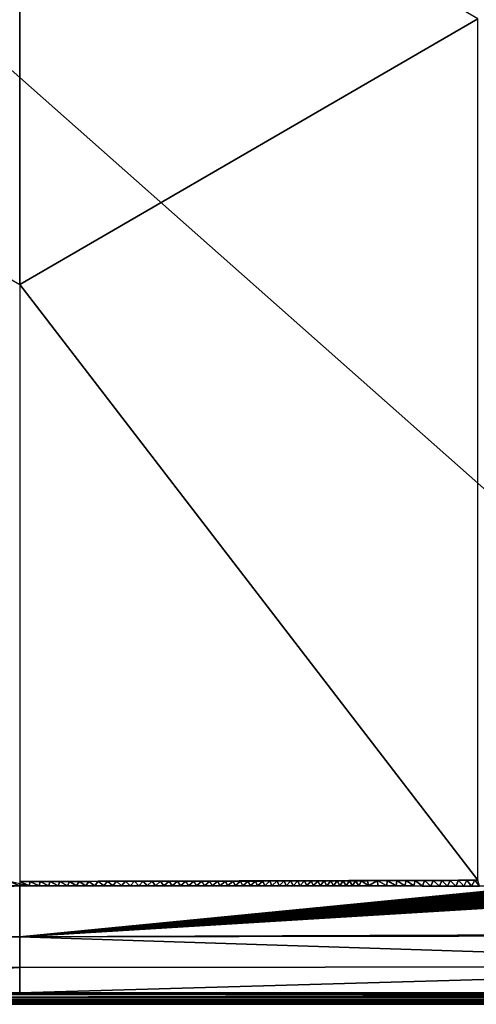
# Model space of a CAD drawing. Units: millimetres. Extents: x -450 to 450, y -1600 to 10.
# Drawn here: x 0 to 198, y -1600 to -1174 of the extents above; entities that cross this region are included whole.
import ezdxf

# ---------------------------------------------------------------- set-up
doc = ezdxf.new("R2010")
doc.units = ezdxf.units.MM
doc.header["$LTSCALE"] = 65.185185
for name, color, linetype in [('1', 7, 'CONTINUOUS'), ('15', 7, 'CONTINUOUS'), ('194', 7, 'CONTINUOUS'), ('207', 7, 'CONTINUOUS'), ('213', 7, 'CONTINUOUS'), ('22', 7, 'CONTINUOUS'), ('242', 7, 'CONTINUOUS'), ('29', 7, 'CONTINUOUS'), ('42', 7, 'CONTINUOUS'), ('59', 7, 'CONTINUOUS')]:
    doc.layers.add(name, color=color, linetype=linetype)

msp = doc.modelspace()

# ---------------------------------------------------------------- linework, layer by layer
at = {"layer": '1', "linetype": 'Continuous'}
for points in [[(-206.55, -1595, 30), (-445.82, -1595.82, 30), (0, -1595, 30), (-206.55, -1595, 30)], [(0, -1595, 30), (-445.82, -1595.82, 30), (206.55, -1595, 30), (0, -1595, 30)], [(-445.82, -1595.82, 30), (445.82, -1595.82, 30), (206.55, -1595, 30), (-445.82, -1595.82, 30)]]:
    msp.add_3dface(points, dxfattribs=at)
at = {"layer": '15', "linetype": 'Continuous'}
for points in [[(0, -1288.25, 26), (198.5, -1173.24, 25.51), (0, -1057.64, 22.55), (0, -1288.25, 26)], [(198.51, -1546.26, 28.49), (198.5, -1173.24, 25.51), (0, -1288.25, 26), (198.51, -1546.26, 28.49)], [(0, -1546.75, 28.49), (198.51, -1546.26, 28.49), (0, -1288.25, 26), (0, -1546.75, 28.49)], [(197.11, -1546.27, 28.49), (198.51, -1546.26, 28.49), (0, -1546.75, 28.49), (197.11, -1546.27, 28.49)], [(193.65, -1546.28, 28.49), (197.11, -1546.27, 28.49), (0, -1546.75, 28.49), (193.65, -1546.28, 28.49)], [(190.12, -1546.3, 28.49), (193.65, -1546.28, 28.49), (0, -1546.75, 28.49), (190.12, -1546.3, 28.49)], [(186.51, -1546.31, 28.49), (190.12, -1546.3, 28.49), (0, -1546.75, 28.49), (186.51, -1546.31, 28.49)], [(182.84, -1546.33, 28.49), (186.51, -1546.31, 28.49), (0, -1546.75, 28.49), (182.84, -1546.33, 28.49)], [(179.1, -1546.34, 28.49), (182.84, -1546.33, 28.49), (0, -1546.75, 28.49), (179.1, -1546.34, 28.49)], [(175.29, -1546.36, 28.49), (179.1, -1546.34, 28.49), (0, -1546.75, 28.49), (175.29, -1546.36, 28.49)], [(171.39, -1546.37, 28.49), (175.29, -1546.36, 28.49), (0, -1546.75, 28.49), (171.39, -1546.37, 28.49)], [(167.42, -1546.39, 28.49), (171.39, -1546.37, 28.49), (0, -1546.75, 28.49), (167.42, -1546.39, 28.49)], [(163.37, -1546.4, 28.49), (167.42, -1546.39, 28.49), (0, -1546.75, 28.49), (163.37, -1546.4, 28.49)], [(159.24, -1546.42, 28.49), (163.37, -1546.4, 28.49), (0, -1546.75, 28.49), (159.24, -1546.42, 28.49)], [(155.01, -1546.43, 28.49), (159.24, -1546.42, 28.49), (0, -1546.75, 28.49), (155.01, -1546.43, 28.49)], [(150.71, -1546.45, 28.49), (155.01, -1546.43, 28.49), (0, -1546.75, 28.49), (150.71, -1546.45, 28.49)], [(148.13, -1546.46, 28.49), (150.71, -1546.45, 28.49), (0, -1546.75, 28.49), (148.13, -1546.46, 28.49)], [(145.51, -1546.47, 28.49), (148.13, -1546.46, 28.49), (0, -1546.75, 28.49), (145.51, -1546.47, 28.49)], [(142.86, -1546.48, 28.49), (145.51, -1546.47, 28.49), (0, -1546.75, 28.49), (142.86, -1546.48, 28.49)], [(140.18, -1546.49, 28.49), (142.86, -1546.48, 28.49), (0, -1546.75, 28.49), (140.18, -1546.49, 28.49)], [(137.46, -1546.5, 28.49), (140.18, -1546.49, 28.49), (0, -1546.75, 28.49), (137.46, -1546.5, 28.49)], [(134.72, -1546.51, 28.49), (137.46, -1546.5, 28.49), (0, -1546.75, 28.49), (134.72, -1546.51, 28.49)], [(131.94, -1546.51, 28.49), (134.72, -1546.51, 28.49), (0, -1546.75, 28.49), (131.94, -1546.51, 28.49)], [(129.13, -1546.52, 28.49), (131.94, -1546.51, 28.49), (0, -1546.75, 28.49), (129.13, -1546.52, 28.49)], [(126.28, -1546.53, 28.49), (129.13, -1546.52, 28.49), (0, -1546.75, 28.49), (126.28, -1546.53, 28.49)], [(123.39, -1546.54, 28.49), (126.28, -1546.53, 28.49), (0, -1546.75, 28.49), (123.39, -1546.54, 28.49)], [(120.47, -1546.55, 28.49), (123.39, -1546.54, 28.49), (0, -1546.75, 28.49), (120.47, -1546.55, 28.49)], [(117.51, -1546.56, 28.49), (120.47, -1546.55, 28.49), (0, -1546.75, 28.49), (117.51, -1546.56, 28.49)], [(114.51, -1546.57, 28.49), (117.51, -1546.56, 28.49), (0, -1546.75, 28.49), (114.51, -1546.57, 28.49)], [(111.48, -1546.58, 28.49), (114.51, -1546.57, 28.49), (0, -1546.75, 28.49), (111.48, -1546.58, 28.49)], [(108.41, -1546.59, 28.49), (111.48, -1546.58, 28.49), (0, -1546.75, 28.49), (108.41, -1546.59, 28.49)], [(105.3, -1546.6, 28.49), (108.41, -1546.59, 28.49), (0, -1546.75, 28.49), (105.3, -1546.6, 28.49)], [(102.15, -1546.6, 28.49), (105.3, -1546.6, 28.49), (0, -1546.75, 28.49), (102.15, -1546.6, 28.49)], [(98.96, -1546.61, 28.49), (102.15, -1546.6, 28.49), (0, -1546.75, 28.49), (98.96, -1546.61, 28.49)], [(95.72, -1546.62, 28.49), (98.96, -1546.61, 28.49), (0, -1546.75, 28.49), (95.72, -1546.62, 28.49)], [(92.45, -1546.63, 28.49), (95.72, -1546.62, 28.49), (0, -1546.75, 28.49), (92.45, -1546.63, 28.49)], [(89.14, -1546.64, 28.49), (92.45, -1546.63, 28.49), (0, -1546.75, 28.49), (89.14, -1546.64, 28.49)], [(85.79, -1546.65, 28.49), (89.14, -1546.64, 28.49), (0, -1546.75, 28.49), (85.79, -1546.65, 28.49)], [(82.39, -1546.65, 28.49), (85.79, -1546.65, 28.49), (0, -1546.75, 28.49), (82.39, -1546.65, 28.49)], [(78.94, -1546.66, 28.49), (82.39, -1546.65, 28.49), (0, -1546.75, 28.49), (78.94, -1546.66, 28.49)], [(75.45, -1546.67, 28.49), (78.94, -1546.66, 28.49), (0, -1546.75, 28.49), (75.45, -1546.67, 28.49)], [(71.92, -1546.68, 28.49), (75.45, -1546.67, 28.49), (0, -1546.75, 28.49), (71.92, -1546.68, 28.49)], [(68.34, -1546.68, 28.49), (71.92, -1546.68, 28.49), (0, -1546.75, 28.49), (68.34, -1546.68, 28.49)], [(64.72, -1546.69, 28.49), (68.34, -1546.68, 28.49), (0, -1546.75, 28.49), (64.72, -1546.69, 28.49)], [(61.05, -1546.7, 28.49), (64.72, -1546.69, 28.49), (0, -1546.75, 28.49), (61.05, -1546.7, 28.49)], [(57.33, -1546.7, 28.49), (61.05, -1546.7, 28.49), (0, -1546.75, 28.49), (57.33, -1546.7, 28.49)], [(53.56, -1546.71, 28.49), (57.33, -1546.7, 28.49), (0, -1546.75, 28.49), (53.56, -1546.71, 28.49)], [(0, -1546.75, 28.49), (4.43, -1546.75, 28.49), (53.56, -1546.71, 28.49), (0, -1546.75, 28.49)], [(49.75, -1546.71, 28.49), (53.56, -1546.71, 28.49), (4.43, -1546.75, 28.49), (49.75, -1546.71, 28.49)], [(4.43, -1546.75, 28.49), (8.81, -1546.75, 28.49), (49.75, -1546.71, 28.49), (4.43, -1546.75, 28.49)], [(8.81, -1546.75, 28.49), (13.14, -1546.75, 28.49), (49.75, -1546.71, 28.49), (8.81, -1546.75, 28.49)], [(45.88, -1546.72, 28.49), (49.75, -1546.71, 28.49), (13.14, -1546.75, 28.49), (45.88, -1546.72, 28.49)], [(13.14, -1546.75, 28.49), (17.42, -1546.75, 28.49), (45.88, -1546.72, 28.49), (13.14, -1546.75, 28.49)], [(17.42, -1546.75, 28.49), (21.64, -1546.74, 28.49), (45.88, -1546.72, 28.49), (17.42, -1546.75, 28.49)], [(41.97, -1546.72, 28.49), (45.88, -1546.72, 28.49), (21.64, -1546.74, 28.49), (41.97, -1546.72, 28.49)], [(21.64, -1546.74, 28.49), (25.81, -1546.74, 28.49), (41.97, -1546.72, 28.49), (21.64, -1546.74, 28.49)], [(38.01, -1546.73, 28.49), (41.97, -1546.72, 28.49), (25.81, -1546.74, 28.49), (38.01, -1546.73, 28.49)], [(29.93, -1546.74, 28.49), (34, -1546.73, 28.49), (25.81, -1546.74, 28.49), (29.93, -1546.74, 28.49)], [(34, -1546.73, 28.49), (38.01, -1546.73, 28.49), (25.81, -1546.74, 28.49), (34, -1546.73, 28.49)]]:
    msp.add_3dface(points, dxfattribs=at)
at = {"layer": '194', "linetype": 'Continuous'}
for points in [[(-450, -1597), (-450, -800), (450, -1597), (-450, -1597)], [(450, -1597), (-450, -800), (450, -800), (450, -1597)], [(-449.12, -1599.12), (-450, -1597), (449.12, -1599.12), (-449.12, -1599.12)], [(449.12, -1599.12), (-450, -1597), (450, -1597), (449.12, -1599.12)], [(-447, -1600), (-449.12, -1599.12), (447, -1600), (-447, -1600)], [(447, -1600), (-449.12, -1599.12), (449.12, -1599.12), (447, -1600)]]:
    msp.add_3dface(points, dxfattribs=at)
at = {"layer": '207', "linetype": 'Continuous'}
msp.add_3dface([(0, -1288.25, 26), (0, -1057.64, 22.55), (-198.5, -1173.24, 25.51), (0, -1288.25, 26)], dxfattribs=at)
at = {"layer": '213', "linetype": 'Continuous'}
for points in [[(0, -1570.71, 29.31), (0, -1548.75, 28.52), (-380.4, -1570.25, 29.32), (0, -1570.71, 29.31)], [(0, -1548.75, 28.52), (-379.31, -1569.37, 29.29), (-380.4, -1570.25, 29.32), (0, -1548.75, 28.52)], [(0, -1548.75, 28.52), (-351.37, -1549.24, 28.55), (-379.31, -1569.37, 29.29), (0, -1548.75, 28.52)], [(-351.37, -1549.24, 28.55), (0, -1548.75, 28.52), (-348.57, -1549.22, 28.55), (-351.37, -1549.24, 28.55)], [(-348.57, -1549.22, 28.55), (0, -1548.75, 28.52), (-345.7, -1549.21, 28.55), (-348.57, -1549.22, 28.55)], [(-345.7, -1549.21, 28.55), (0, -1548.75, 28.52), (-342.73, -1549.2, 28.55), (-345.7, -1549.21, 28.55)], [(-342.73, -1549.2, 28.55), (0, -1548.75, 28.52), (-339.69, -1549.19, 28.55), (-342.73, -1549.2, 28.55)], [(-339.69, -1549.19, 28.55), (0, -1548.75, 28.52), (-336.55, -1549.18, 28.55), (-339.69, -1549.19, 28.55)], [(-336.55, -1549.18, 28.55), (0, -1548.75, 28.52), (-333.32, -1549.16, 28.54), (-336.55, -1549.18, 28.55)], [(-333.32, -1549.16, 28.54), (0, -1548.75, 28.52), (-329.99, -1549.15, 28.54), (-333.32, -1549.16, 28.54)], [(-329.99, -1549.15, 28.54), (0, -1548.75, 28.52), (-326.54, -1549.14, 28.54), (-329.99, -1549.15, 28.54)], [(-326.54, -1549.14, 28.54), (0, -1548.75, 28.52), (-322.99, -1549.13, 28.54), (-326.54, -1549.14, 28.54)], [(-322.99, -1549.13, 28.54), (0, -1548.75, 28.52), (-319.32, -1549.11, 28.54), (-322.99, -1549.13, 28.54)], [(-319.32, -1549.11, 28.54), (0, -1548.75, 28.52), (-315.52, -1549.1, 28.54), (-319.32, -1549.11, 28.54)], [(-315.52, -1549.1, 28.54), (0, -1548.75, 28.52), (-311.6, -1549.09, 28.54), (-315.52, -1549.1, 28.54)], [(-311.6, -1549.09, 28.54), (0, -1548.75, 28.52), (-307.55, -1549.07, 28.54), (-311.6, -1549.09, 28.54)], [(-307.55, -1549.07, 28.54), (0, -1548.75, 28.52), (-304.7, -1549.06, 28.54), (-307.55, -1549.07, 28.54)], [(-304.7, -1549.06, 28.54), (0, -1548.75, 28.52), (-301.79, -1549.05, 28.54), (-304.7, -1549.06, 28.54)], [(-301.79, -1549.05, 28.54), (0, -1548.75, 28.52), (-298.8, -1549.04, 28.54), (-301.79, -1549.05, 28.54)], [(-298.8, -1549.04, 28.54), (0, -1548.75, 28.52), (-295.75, -1549.03, 28.54), (-298.8, -1549.04, 28.54)], [(-295.75, -1549.03, 28.54), (0, -1548.75, 28.52), (-292.63, -1549.02, 28.54), (-295.75, -1549.03, 28.54)], [(-292.63, -1549.02, 28.54), (0, -1548.75, 28.52), (-289.45, -1549.01, 28.54), (-292.63, -1549.02, 28.54)], [(-289.45, -1549.01, 28.54), (0, -1548.75, 28.52), (-286.19, -1549, 28.54), (-289.45, -1549.01, 28.54)], [(-286.19, -1549, 28.54), (0, -1548.75, 28.52), (-282.87, -1548.99, 28.54), (-286.19, -1549, 28.54)], [(-282.87, -1548.99, 28.54), (0, -1548.75, 28.52), (-279.47, -1548.98, 28.54), (-282.87, -1548.99, 28.54)], [(-279.47, -1548.98, 28.54), (0, -1548.75, 28.52), (-276.01, -1548.97, 28.54), (-279.47, -1548.98, 28.54)], [(-276.01, -1548.97, 28.54), (0, -1548.75, 28.52), (-272.48, -1548.96, 28.53), (-276.01, -1548.97, 28.54)], [(-272.48, -1548.96, 28.53), (0, -1548.75, 28.52), (-268.88, -1548.95, 28.53), (-272.48, -1548.96, 28.53)], [(-268.88, -1548.95, 28.53), (0, -1548.75, 28.52), (-265.21, -1548.94, 28.53), (-268.88, -1548.95, 28.53)], [(-265.21, -1548.94, 28.53), (0, -1548.75, 28.52), (-261.48, -1548.93, 28.53), (-265.21, -1548.94, 28.53)], [(-261.48, -1548.93, 28.53), (0, -1548.75, 28.52), (-257.67, -1548.92, 28.53), (-261.48, -1548.93, 28.53)], [(-257.67, -1548.92, 28.53), (0, -1548.75, 28.52), (-253.81, -1548.91, 28.53), (-257.67, -1548.92, 28.53)], [(-253.81, -1548.91, 28.53), (0, -1548.75, 28.52), (-249.88, -1548.9, 28.53), (-253.81, -1548.91, 28.53)], [(-249.88, -1548.9, 28.53), (0, -1548.75, 28.52), (-245.87, -1548.89, 28.53), (-249.88, -1548.9, 28.53)], [(-245.87, -1548.89, 28.53), (0, -1548.75, 28.52), (-241.8, -1548.88, 28.53), (-245.87, -1548.89, 28.53)], [(-241.8, -1548.88, 28.53), (0, -1548.75, 28.52), (-239, -1548.88, 28.53), (-241.8, -1548.88, 28.53)], [(0, -1548.75, 28.52), (-4.21, -1548.75, 28.52), (-239, -1548.88, 28.53), (0, -1548.75, 28.52)], [(0, -1570.71, 29.31), (-380.4, -1570.25, 29.32), (-396.98, -1583.64, 29.79), (0, -1570.71, 29.31)], [(0, -1584.11, 29.78), (0, -1570.71, 29.31), (-396.98, -1583.64, 29.79), (0, -1584.11, 29.78)], [(-413.1, -1595, 30), (0, -1584.11, 29.78), (-396.98, -1583.64, 29.79), (-413.1, -1595, 30)], [(-413.1, -1595, 30), (-206.55, -1595, 30), (0, -1584.11, 29.78), (-413.1, -1595, 30)], [(-206.55, -1595, 30), (0, -1595, 30), (0, -1584.11, 29.78), (-206.55, -1595, 30)]]:
    msp.add_3dface(points, dxfattribs=at)
at = {"layer": '22', "linetype": 'Continuous'}
for points in [[(4.21, -1548.74, 28.52), (0, -1548.75, 28.52), (221.46, -1548.84, 28.53), (4.21, -1548.74, 28.52)], [(221.46, -1548.84, 28.53), (0, -1548.75, 28.52), (224.47, -1548.84, 28.53), (221.46, -1548.84, 28.53)], [(224.47, -1548.84, 28.53), (0, -1548.75, 28.52), (0, -1570.71, 29.31), (224.47, -1548.84, 28.53)], [(227.45, -1548.85, 28.53), (224.47, -1548.84, 28.53), (0, -1570.71, 29.31), (227.45, -1548.85, 28.53)], [(230.38, -1548.86, 28.53), (227.45, -1548.85, 28.53), (0, -1570.71, 29.31), (230.38, -1548.86, 28.53)], [(233.29, -1548.86, 28.53), (230.38, -1548.86, 28.53), (0, -1570.71, 29.31), (233.29, -1548.86, 28.53)], [(236.17, -1548.87, 28.53), (233.29, -1548.86, 28.53), (0, -1570.71, 29.31), (236.17, -1548.87, 28.53)], [(239, -1548.88, 28.53), (236.17, -1548.87, 28.53), (0, -1570.71, 29.31), (239, -1548.88, 28.53)], [(241.8, -1548.88, 28.53), (239, -1548.88, 28.53), (0, -1570.71, 29.31), (241.8, -1548.88, 28.53)], [(245.87, -1548.89, 28.53), (241.8, -1548.88, 28.53), (0, -1570.71, 29.31), (245.87, -1548.89, 28.53)], [(249.87, -1548.9, 28.53), (245.87, -1548.89, 28.53), (0, -1570.71, 29.31), (249.87, -1548.9, 28.53)], [(253.81, -1548.91, 28.53), (249.87, -1548.9, 28.53), (0, -1570.71, 29.31), (253.81, -1548.91, 28.53)], [(257.67, -1548.92, 28.53), (253.81, -1548.91, 28.53), (0, -1570.71, 29.31), (257.67, -1548.92, 28.53)], [(261.47, -1548.93, 28.53), (257.67, -1548.92, 28.53), (0, -1570.71, 29.31), (261.47, -1548.93, 28.53)], [(265.21, -1548.94, 28.53), (261.47, -1548.93, 28.53), (0, -1570.71, 29.31), (265.21, -1548.94, 28.53)], [(268.88, -1548.95, 28.53), (265.21, -1548.94, 28.53), (0, -1570.71, 29.31), (268.88, -1548.95, 28.53)], [(272.48, -1548.96, 28.53), (268.88, -1548.95, 28.53), (0, -1570.71, 29.31), (272.48, -1548.96, 28.53)], [(276.01, -1548.97, 28.54), (272.48, -1548.96, 28.53), (0, -1570.71, 29.31), (276.01, -1548.97, 28.54)], [(279.47, -1548.98, 28.54), (276.01, -1548.97, 28.54), (0, -1570.71, 29.31), (279.47, -1548.98, 28.54)], [(282.87, -1548.99, 28.54), (279.47, -1548.98, 28.54), (0, -1570.71, 29.31), (282.87, -1548.99, 28.54)], [(286.19, -1549, 28.54), (282.87, -1548.99, 28.54), (0, -1570.71, 29.31), (286.19, -1549, 28.54)], [(289.45, -1549.01, 28.54), (286.19, -1549, 28.54), (0, -1570.71, 29.31), (289.45, -1549.01, 28.54)], [(292.64, -1549.02, 28.54), (289.45, -1549.01, 28.54), (0, -1570.71, 29.31), (292.64, -1549.02, 28.54)], [(295.76, -1549.03, 28.54), (292.64, -1549.02, 28.54), (0, -1570.71, 29.31), (295.76, -1549.03, 28.54)], [(298.8, -1549.04, 28.54), (295.76, -1549.03, 28.54), (0, -1570.71, 29.31), (298.8, -1549.04, 28.54)], [(301.78, -1549.05, 28.54), (298.8, -1549.04, 28.54), (0, -1570.71, 29.31), (301.78, -1549.05, 28.54)], [(304.7, -1549.06, 28.54), (301.78, -1549.05, 28.54), (0, -1570.71, 29.31), (304.7, -1549.06, 28.54)], [(307.55, -1549.07, 28.54), (304.7, -1549.06, 28.54), (0, -1570.71, 29.31), (307.55, -1549.07, 28.54)], [(311.6, -1549.09, 28.54), (307.55, -1549.07, 28.54), (0, -1570.71, 29.31), (311.6, -1549.09, 28.54)], [(315.52, -1549.1, 28.54), (311.6, -1549.09, 28.54), (0, -1570.71, 29.31), (315.52, -1549.1, 28.54)], [(319.31, -1549.11, 28.54), (315.52, -1549.1, 28.54), (0, -1570.71, 29.31), (319.31, -1549.11, 28.54)], [(322.98, -1549.13, 28.54), (319.31, -1549.11, 28.54), (0, -1570.71, 29.31), (322.98, -1549.13, 28.54)], [(326.54, -1549.14, 28.54), (322.98, -1549.13, 28.54), (0, -1570.71, 29.31), (326.54, -1549.14, 28.54)], [(329.98, -1549.15, 28.54), (326.54, -1549.14, 28.54), (0, -1570.71, 29.31), (329.98, -1549.15, 28.54)], [(333.32, -1549.16, 28.54), (329.98, -1549.15, 28.54), (0, -1570.71, 29.31), (333.32, -1549.16, 28.54)], [(336.55, -1549.18, 28.55), (333.32, -1549.16, 28.54), (0, -1570.71, 29.31), (336.55, -1549.18, 28.55)], [(339.69, -1549.19, 28.55), (336.55, -1549.18, 28.55), (0, -1570.71, 29.31), (339.69, -1549.19, 28.55)], [(342.73, -1549.2, 28.55), (339.69, -1549.19, 28.55), (0, -1570.71, 29.31), (342.73, -1549.2, 28.55)], [(345.7, -1549.21, 28.55), (342.73, -1549.2, 28.55), (0, -1570.71, 29.31), (345.7, -1549.21, 28.55)], [(348.57, -1549.22, 28.55), (345.7, -1549.21, 28.55), (0, -1570.71, 29.31), (348.57, -1549.22, 28.55)], [(351.37, -1549.24, 28.55), (348.57, -1549.22, 28.55), (0, -1570.71, 29.31), (351.37, -1549.24, 28.55)], [(379.31, -1569.37, 29.29), (351.37, -1549.24, 28.55), (0, -1570.71, 29.31), (379.31, -1569.37, 29.29)], [(8.38, -1548.74, 28.52), (4.21, -1548.74, 28.52), (218.4, -1548.83, 28.53), (8.38, -1548.74, 28.52)], [(218.4, -1548.83, 28.53), (4.21, -1548.74, 28.52), (221.46, -1548.84, 28.53), (218.4, -1548.83, 28.53)], [(12.51, -1548.74, 28.52), (8.38, -1548.74, 28.52), (215.3, -1548.83, 28.53), (12.51, -1548.74, 28.52)], [(215.3, -1548.83, 28.53), (8.38, -1548.74, 28.52), (218.4, -1548.83, 28.53), (215.3, -1548.83, 28.53)], [(16.6, -1548.73, 28.52), (12.51, -1548.74, 28.52), (208.97, -1548.81, 28.53), (16.6, -1548.73, 28.52)], [(208.97, -1548.81, 28.53), (12.51, -1548.74, 28.52), (212.16, -1548.82, 28.53), (208.97, -1548.81, 28.53)], [(212.16, -1548.82, 28.53), (12.51, -1548.74, 28.52), (215.3, -1548.83, 28.53), (212.16, -1548.82, 28.53)], [(16.6, -1548.73, 28.52), (208.97, -1548.81, 28.53), (20.65, -1548.73, 28.52), (16.6, -1548.73, 28.52)], [(20.65, -1548.73, 28.52), (208.97, -1548.81, 28.53), (24.66, -1548.72, 28.52), (20.65, -1548.73, 28.52)], [(24.66, -1548.72, 28.52), (208.97, -1548.81, 28.53), (28.62, -1548.72, 28.52), (24.66, -1548.72, 28.52)], [(28.62, -1548.72, 28.52), (208.97, -1548.81, 28.53), (32.55, -1548.72, 28.52), (28.62, -1548.72, 28.52)], [(32.55, -1548.72, 28.52), (208.97, -1548.81, 28.53), (36.43, -1548.72, 28.52), (32.55, -1548.72, 28.52)], [(36.43, -1548.72, 28.52), (208.97, -1548.81, 28.53), (40.28, -1548.71, 28.52), (36.43, -1548.72, 28.52)], [(40.28, -1548.71, 28.52), (208.97, -1548.81, 28.53), (44.08, -1548.71, 28.52), (40.28, -1548.71, 28.52)], [(205.75, -1548.81, 28.53), (44.08, -1548.71, 28.52), (208.97, -1548.81, 28.53), (205.75, -1548.81, 28.53)], [(202.48, -1548.8, 28.53), (44.08, -1548.71, 28.52), (205.75, -1548.81, 28.53), (202.48, -1548.8, 28.53)], [(199.16, -1548.8, 28.53), (44.08, -1548.71, 28.52), (202.48, -1548.8, 28.53), (199.16, -1548.8, 28.53)], [(195.78, -1548.79, 28.53), (44.08, -1548.71, 28.52), (199.16, -1548.8, 28.53), (195.78, -1548.79, 28.53)], [(44.08, -1548.71, 28.52), (195.78, -1548.79, 28.53), (47.84, -1548.71, 28.52), (44.08, -1548.71, 28.52)], [(47.84, -1548.71, 28.52), (195.78, -1548.79, 28.53), (51.56, -1548.71, 28.52), (47.84, -1548.71, 28.52)], [(55.24, -1548.7, 28.52), (51.56, -1548.71, 28.52), (174.45, -1548.76, 28.52), (55.24, -1548.7, 28.52)], [(192.36, -1548.78, 28.53), (51.56, -1548.71, 28.52), (195.78, -1548.79, 28.53), (192.36, -1548.78, 28.53)], [(188.89, -1548.78, 28.53), (51.56, -1548.71, 28.52), (192.36, -1548.78, 28.53), (188.89, -1548.78, 28.53)], [(185.36, -1548.77, 28.52), (51.56, -1548.71, 28.52), (188.89, -1548.78, 28.53), (185.36, -1548.77, 28.52)], [(181.79, -1548.77, 28.52), (51.56, -1548.71, 28.52), (185.36, -1548.77, 28.52), (181.79, -1548.77, 28.52)], [(178.15, -1548.76, 28.52), (51.56, -1548.71, 28.52), (181.79, -1548.77, 28.52), (178.15, -1548.76, 28.52)], [(174.45, -1548.76, 28.52), (51.56, -1548.71, 28.52), (178.15, -1548.76, 28.52), (174.45, -1548.76, 28.52)], [(58.89, -1548.7, 28.52), (55.24, -1548.7, 28.52), (170.7, -1548.75, 28.52), (58.89, -1548.7, 28.52)], [(170.7, -1548.75, 28.52), (55.24, -1548.7, 28.52), (174.45, -1548.76, 28.52), (170.7, -1548.75, 28.52)], [(58.89, -1548.7, 28.52), (170.7, -1548.75, 28.52), (62.5, -1548.7, 28.52), (58.89, -1548.7, 28.52)], [(166.9, -1548.75, 28.52), (62.5, -1548.7, 28.52), (170.7, -1548.75, 28.52), (166.9, -1548.75, 28.52)], [(62.5, -1548.7, 28.52), (166.9, -1548.75, 28.52), (66.07, -1548.7, 28.52), (62.5, -1548.7, 28.52)], [(163.03, -1548.74, 28.52), (66.07, -1548.7, 28.52), (166.9, -1548.75, 28.52), (163.03, -1548.74, 28.52)], [(159.11, -1548.74, 28.52), (155.11, -1548.73, 28.52), (66.07, -1548.7, 28.52), (159.11, -1548.74, 28.52)], [(159.11, -1548.74, 28.52), (66.07, -1548.7, 28.52), (163.03, -1548.74, 28.52), (159.11, -1548.74, 28.52)], [(69.61, -1548.7, 28.52), (66.07, -1548.7, 28.52), (151.05, -1548.73, 28.52), (69.61, -1548.7, 28.52)], [(155.11, -1548.73, 28.52), (151.05, -1548.73, 28.52), (66.07, -1548.7, 28.52), (155.11, -1548.73, 28.52)], [(73.11, -1548.7, 28.52), (69.61, -1548.7, 28.52), (151.05, -1548.73, 28.52), (73.11, -1548.7, 28.52)], [(76.57, -1548.7, 28.52), (73.11, -1548.7, 28.52), (151.05, -1548.73, 28.52), (76.57, -1548.7, 28.52)], [(76.57, -1548.7, 28.52), (151.05, -1548.73, 28.52), (80, -1548.7, 28.52), (76.57, -1548.7, 28.52)], [(80, -1548.7, 28.52), (151.05, -1548.73, 28.52), (83.39, -1548.7, 28.52), (80, -1548.7, 28.52)], [(83.39, -1548.7, 28.52), (151.05, -1548.73, 28.52), (86.74, -1548.7, 28.52), (83.39, -1548.7, 28.52)], [(86.74, -1548.7, 28.52), (151.05, -1548.73, 28.52), (90.06, -1548.7, 28.52), (86.74, -1548.7, 28.52)], [(90.06, -1548.7, 28.52), (151.05, -1548.73, 28.52), (93.34, -1548.7, 28.52), (90.06, -1548.7, 28.52)], [(146.93, -1548.73, 28.52), (93.34, -1548.7, 28.52), (151.05, -1548.73, 28.52), (146.93, -1548.73, 28.52)], [(144.21, -1548.72, 28.52), (93.34, -1548.7, 28.52), (146.93, -1548.73, 28.52), (144.21, -1548.72, 28.52)], [(141.47, -1548.72, 28.52), (93.34, -1548.7, 28.52), (144.21, -1548.72, 28.52), (141.47, -1548.72, 28.52)], [(138.69, -1548.72, 28.52), (93.34, -1548.7, 28.52), (141.47, -1548.72, 28.52), (138.69, -1548.72, 28.52)], [(133.06, -1548.71, 28.52), (93.34, -1548.7, 28.52), (135.89, -1548.72, 28.52), (133.06, -1548.71, 28.52)], [(135.89, -1548.72, 28.52), (93.34, -1548.7, 28.52), (138.69, -1548.72, 28.52), (135.89, -1548.72, 28.52)], [(130.19, -1548.71, 28.52), (127.29, -1548.71, 28.52), (93.34, -1548.7, 28.52), (130.19, -1548.71, 28.52)], [(130.19, -1548.71, 28.52), (93.34, -1548.7, 28.52), (133.06, -1548.71, 28.52), (130.19, -1548.71, 28.52)], [(124.36, -1548.71, 28.52), (121.41, -1548.71, 28.52), (93.34, -1548.7, 28.52), (124.36, -1548.71, 28.52)], [(127.29, -1548.71, 28.52), (124.36, -1548.71, 28.52), (93.34, -1548.7, 28.52), (127.29, -1548.71, 28.52)], [(96.6, -1548.7, 28.52), (93.34, -1548.7, 28.52), (121.41, -1548.71, 28.52), (96.6, -1548.7, 28.52)], [(121.41, -1548.71, 28.52), (118.42, -1548.71, 28.52), (96.6, -1548.7, 28.52), (121.41, -1548.71, 28.52)], [(99.82, -1548.7, 28.52), (96.6, -1548.7, 28.52), (115.4, -1548.7, 28.52), (99.82, -1548.7, 28.52)], [(118.42, -1548.71, 28.52), (115.4, -1548.7, 28.52), (96.6, -1548.7, 28.52), (118.42, -1548.71, 28.52)], [(109.27, -1548.7, 28.52), (106.15, -1548.7, 28.52), (99.82, -1548.7, 28.52), (109.27, -1548.7, 28.52)], [(112.35, -1548.7, 28.52), (109.27, -1548.7, 28.52), (99.82, -1548.7, 28.52), (112.35, -1548.7, 28.52)], [(115.4, -1548.7, 28.52), (112.35, -1548.7, 28.52), (99.82, -1548.7, 28.52), (115.4, -1548.7, 28.52)], [(103, -1548.7, 28.52), (99.82, -1548.7, 28.52), (106.15, -1548.7, 28.52), (103, -1548.7, 28.52)], [(380.4, -1570.25, 29.32), (379.31, -1569.37, 29.29), (0, -1570.71, 29.31), (380.4, -1570.25, 29.32)], [(396.98, -1583.64, 29.79), (380.4, -1570.25, 29.32), (0, -1570.71, 29.31), (396.98, -1583.64, 29.79)], [(0, -1584.11, 29.78), (396.98, -1583.64, 29.79), (0, -1570.71, 29.31), (0, -1584.11, 29.78)], [(0, -1595, 30), (206.55, -1595, 30), (396.98, -1583.64, 29.79), (0, -1595, 30)], [(0, -1595, 30), (396.98, -1583.64, 29.79), (0, -1584.11, 29.78), (0, -1595, 30)]]:
    msp.add_3dface(points, dxfattribs=at)
at = {"layer": '242', "linetype": 'Continuous'}
for points in [[(0, -1548.75, 28.52), (0, -1547.75, 28.5), (-4.43, -1546.75, 28.49), (0, -1548.75, 28.52)], [(0, -1548.75, 28.52), (-4.43, -1546.75, 28.49), (-4.21, -1548.75, 28.52), (0, -1548.75, 28.52)]]:
    msp.add_3dface(points, dxfattribs=at)
at = {"layer": '29', "linetype": 'Continuous'}
for points in [[(445.82, -1595.82, 30), (-445.82, -1595.82, 30), (-445.82, -1597.89, 29.17), (445.82, -1595.82, 30)], [(445.82, -1597.89, 29.17), (445.82, -1595.82, 30), (-445.82, -1597.89, 29.17), (445.82, -1597.89, 29.17)], [(445.82, -1598.82, 27.13), (445.82, -1597.89, 29.17), (-445.82, -1598.82, 27.13), (445.82, -1598.82, 27.13)], [(-445.82, -1598.82, 27.13), (445.82, -1597.89, 29.17), (-445.82, -1597.89, 29.17), (-445.82, -1598.82, 27.13)]]:
    msp.add_3dface(points, dxfattribs=at)
at = {"layer": '42', "linetype": 'Continuous'}
for points in [[(-447, -1600), (447, -1600), (-445.82, -1598.82, 27.13), (-447, -1600)], [(447, -1600), (445.82, -1598.82, 27.13), (-445.82, -1598.82, 27.13), (447, -1600)]]:
    msp.add_3dface(points, dxfattribs=at)
at = {"layer": '59', "linetype": 'Continuous'}
for points in [[(4.43, -1546.75, 28.49), (0, -1546.75, 28.49), (4.21, -1548.74, 28.52), (4.43, -1546.75, 28.49)], [(4.21, -1548.74, 28.52), (0, -1546.75, 28.49), (0, -1547.75, 28.5), (4.21, -1548.74, 28.52)], [(0, -1548.75, 28.52), (4.21, -1548.74, 28.52), (0, -1547.75, 28.5), (0, -1548.75, 28.52)], [(4.43, -1546.75, 28.49), (4.21, -1548.74, 28.52), (8.38, -1548.74, 28.52), (4.43, -1546.75, 28.49)], [(8.81, -1546.75, 28.49), (4.43, -1546.75, 28.49), (8.38, -1548.74, 28.52), (8.81, -1546.75, 28.49)], [(8.81, -1546.75, 28.49), (8.38, -1548.74, 28.52), (12.51, -1548.74, 28.52), (8.81, -1546.75, 28.49)], [(13.14, -1546.75, 28.49), (8.81, -1546.75, 28.49), (12.51, -1548.74, 28.52), (13.14, -1546.75, 28.49)], [(13.14, -1546.75, 28.49), (12.51, -1548.74, 28.52), (16.6, -1548.73, 28.52), (13.14, -1546.75, 28.49)], [(17.42, -1546.75, 28.49), (13.14, -1546.75, 28.49), (16.6, -1548.73, 28.52), (17.42, -1546.75, 28.49)], [(17.42, -1546.75, 28.49), (16.6, -1548.73, 28.52), (20.65, -1548.73, 28.52), (17.42, -1546.75, 28.49)], [(21.64, -1546.74, 28.49), (17.42, -1546.75, 28.49), (20.65, -1548.73, 28.52), (21.64, -1546.74, 28.49)], [(21.64, -1546.74, 28.49), (20.65, -1548.73, 28.52), (24.66, -1548.72, 28.52), (21.64, -1546.74, 28.49)], [(25.81, -1546.74, 28.49), (21.64, -1546.74, 28.49), (24.66, -1548.72, 28.52), (25.81, -1546.74, 28.49)], [(25.81, -1546.74, 28.49), (24.66, -1548.72, 28.52), (28.62, -1548.72, 28.52), (25.81, -1546.74, 28.49)], [(29.93, -1546.74, 28.49), (25.81, -1546.74, 28.49), (28.62, -1548.72, 28.52), (29.93, -1546.74, 28.49)], [(29.93, -1546.74, 28.49), (28.62, -1548.72, 28.52), (32.55, -1548.72, 28.52), (29.93, -1546.74, 28.49)], [(34, -1546.73, 28.49), (29.93, -1546.74, 28.49), (32.55, -1548.72, 28.52), (34, -1546.73, 28.49)], [(34, -1546.73, 28.49), (32.55, -1548.72, 28.52), (36.43, -1548.72, 28.52), (34, -1546.73, 28.49)], [(38.01, -1546.73, 28.49), (34, -1546.73, 28.49), (36.43, -1548.72, 28.52), (38.01, -1546.73, 28.49)], [(38.01, -1546.73, 28.49), (36.43, -1548.72, 28.52), (40.28, -1548.71, 28.52), (38.01, -1546.73, 28.49)], [(41.97, -1546.72, 28.49), (38.01, -1546.73, 28.49), (40.28, -1548.71, 28.52), (41.97, -1546.72, 28.49)], [(41.97, -1546.72, 28.49), (40.28, -1548.71, 28.52), (44.08, -1548.71, 28.52), (41.97, -1546.72, 28.49)], [(45.88, -1546.72, 28.49), (41.97, -1546.72, 28.49), (44.08, -1548.71, 28.52), (45.88, -1546.72, 28.49)], [(45.88, -1546.72, 28.49), (44.08, -1548.71, 28.52), (47.84, -1548.71, 28.52), (45.88, -1546.72, 28.49)], [(49.75, -1546.71, 28.49), (45.88, -1546.72, 28.49), (47.84, -1548.71, 28.52), (49.75, -1546.71, 28.49)], [(49.75, -1546.71, 28.49), (47.84, -1548.71, 28.52), (51.56, -1548.71, 28.52), (49.75, -1546.71, 28.49)], [(53.56, -1546.71, 28.49), (49.75, -1546.71, 28.49), (51.56, -1548.71, 28.52), (53.56, -1546.71, 28.49)], [(53.56, -1546.71, 28.49), (51.56, -1548.71, 28.52), (55.24, -1548.7, 28.52), (53.56, -1546.71, 28.49)], [(57.33, -1546.7, 28.49), (53.56, -1546.71, 28.49), (55.24, -1548.7, 28.52), (57.33, -1546.7, 28.49)], [(57.33, -1546.7, 28.49), (55.24, -1548.7, 28.52), (58.89, -1548.7, 28.52), (57.33, -1546.7, 28.49)], [(61.05, -1546.7, 28.49), (57.33, -1546.7, 28.49), (58.89, -1548.7, 28.52), (61.05, -1546.7, 28.49)], [(61.05, -1546.7, 28.49), (58.89, -1548.7, 28.52), (62.5, -1548.7, 28.52), (61.05, -1546.7, 28.49)], [(64.72, -1546.69, 28.49), (61.05, -1546.7, 28.49), (62.5, -1548.7, 28.52), (64.72, -1546.69, 28.49)], [(64.72, -1546.69, 28.49), (62.5, -1548.7, 28.52), (66.07, -1548.7, 28.52), (64.72, -1546.69, 28.49)], [(68.34, -1546.68, 28.49), (64.72, -1546.69, 28.49), (66.07, -1548.7, 28.52), (68.34, -1546.68, 28.49)], [(68.34, -1546.68, 28.49), (66.07, -1548.7, 28.52), (69.61, -1548.7, 28.52), (68.34, -1546.68, 28.49)], [(71.92, -1546.68, 28.49), (68.34, -1546.68, 28.49), (69.61, -1548.7, 28.52), (71.92, -1546.68, 28.49)], [(71.92, -1546.68, 28.49), (69.61, -1548.7, 28.52), (73.11, -1548.7, 28.52), (71.92, -1546.68, 28.49)], [(75.45, -1546.67, 28.49), (71.92, -1546.68, 28.49), (73.11, -1548.7, 28.52), (75.45, -1546.67, 28.49)], [(75.45, -1546.67, 28.49), (73.11, -1548.7, 28.52), (76.57, -1548.7, 28.52), (75.45, -1546.67, 28.49)], [(78.94, -1546.66, 28.49), (75.45, -1546.67, 28.49), (76.57, -1548.7, 28.52), (78.94, -1546.66, 28.49)], [(78.94, -1546.66, 28.49), (76.57, -1548.7, 28.52), (80, -1548.7, 28.52), (78.94, -1546.66, 28.49)], [(82.39, -1546.65, 28.49), (78.94, -1546.66, 28.49), (80, -1548.7, 28.52), (82.39, -1546.65, 28.49)], [(82.39, -1546.65, 28.49), (80, -1548.7, 28.52), (83.39, -1548.7, 28.52), (82.39, -1546.65, 28.49)], [(85.79, -1546.65, 28.49), (82.39, -1546.65, 28.49), (83.39, -1548.7, 28.52), (85.79, -1546.65, 28.49)], [(85.79, -1546.65, 28.49), (83.39, -1548.7, 28.52), (86.74, -1548.7, 28.52), (85.79, -1546.65, 28.49)], [(89.14, -1546.64, 28.49), (85.79, -1546.65, 28.49), (86.74, -1548.7, 28.52), (89.14, -1546.64, 28.49)], [(89.14, -1546.64, 28.49), (86.74, -1548.7, 28.52), (90.06, -1548.7, 28.52), (89.14, -1546.64, 28.49)], [(92.45, -1546.63, 28.49), (89.14, -1546.64, 28.49), (90.06, -1548.7, 28.52), (92.45, -1546.63, 28.49)], [(92.45, -1546.63, 28.49), (90.06, -1548.7, 28.52), (93.34, -1548.7, 28.52), (92.45, -1546.63, 28.49)], [(95.72, -1546.62, 28.49), (92.45, -1546.63, 28.49), (93.34, -1548.7, 28.52), (95.72, -1546.62, 28.49)], [(95.72, -1546.62, 28.49), (93.34, -1548.7, 28.52), (96.6, -1548.7, 28.52), (95.72, -1546.62, 28.49)], [(98.96, -1546.61, 28.49), (95.72, -1546.62, 28.49), (96.6, -1548.7, 28.52), (98.96, -1546.61, 28.49)], [(98.96, -1546.61, 28.49), (96.6, -1548.7, 28.52), (99.82, -1548.7, 28.52), (98.96, -1546.61, 28.49)], [(102.15, -1546.6, 28.49), (98.96, -1546.61, 28.49), (99.82, -1548.7, 28.52), (102.15, -1546.6, 28.49)], [(102.15, -1546.6, 28.49), (99.82, -1548.7, 28.52), (103, -1548.7, 28.52), (102.15, -1546.6, 28.49)], [(105.3, -1546.6, 28.49), (102.15, -1546.6, 28.49), (103, -1548.7, 28.52), (105.3, -1546.6, 28.49)], [(105.3, -1546.6, 28.49), (103, -1548.7, 28.52), (106.15, -1548.7, 28.52), (105.3, -1546.6, 28.49)], [(108.41, -1546.59, 28.49), (105.3, -1546.6, 28.49), (106.15, -1548.7, 28.52), (108.41, -1546.59, 28.49)], [(108.41, -1546.59, 28.49), (106.15, -1548.7, 28.52), (109.27, -1548.7, 28.52), (108.41, -1546.59, 28.49)], [(111.48, -1546.58, 28.49), (108.41, -1546.59, 28.49), (109.27, -1548.7, 28.52), (111.48, -1546.58, 28.49)], [(111.48, -1546.58, 28.49), (109.27, -1548.7, 28.52), (112.35, -1548.7, 28.52), (111.48, -1546.58, 28.49)], [(114.51, -1546.57, 28.49), (111.48, -1546.58, 28.49), (112.35, -1548.7, 28.52), (114.51, -1546.57, 28.49)], [(114.51, -1546.57, 28.49), (112.35, -1548.7, 28.52), (115.4, -1548.7, 28.52), (114.51, -1546.57, 28.49)], [(117.51, -1546.56, 28.49), (114.51, -1546.57, 28.49), (115.4, -1548.7, 28.52), (117.51, -1546.56, 28.49)], [(117.51, -1546.56, 28.49), (115.4, -1548.7, 28.52), (118.42, -1548.71, 28.52), (117.51, -1546.56, 28.49)], [(120.47, -1546.55, 28.49), (117.51, -1546.56, 28.49), (118.42, -1548.71, 28.52), (120.47, -1546.55, 28.49)], [(120.47, -1546.55, 28.49), (118.42, -1548.71, 28.52), (121.41, -1548.71, 28.52), (120.47, -1546.55, 28.49)], [(123.39, -1546.54, 28.49), (120.47, -1546.55, 28.49), (121.41, -1548.71, 28.52), (123.39, -1546.54, 28.49)], [(123.39, -1546.54, 28.49), (121.41, -1548.71, 28.52), (124.36, -1548.71, 28.52), (123.39, -1546.54, 28.49)], [(126.28, -1546.53, 28.49), (123.39, -1546.54, 28.49), (124.36, -1548.71, 28.52), (126.28, -1546.53, 28.49)], [(126.28, -1546.53, 28.49), (124.36, -1548.71, 28.52), (127.29, -1548.71, 28.52), (126.28, -1546.53, 28.49)], [(129.13, -1546.52, 28.49), (126.28, -1546.53, 28.49), (127.29, -1548.71, 28.52), (129.13, -1546.52, 28.49)], [(129.13, -1546.52, 28.49), (127.29, -1548.71, 28.52), (130.19, -1548.71, 28.52), (129.13, -1546.52, 28.49)], [(131.94, -1546.51, 28.49), (129.13, -1546.52, 28.49), (130.19, -1548.71, 28.52), (131.94, -1546.51, 28.49)], [(131.94, -1546.51, 28.49), (130.19, -1548.71, 28.52), (133.06, -1548.71, 28.52), (131.94, -1546.51, 28.49)], [(134.72, -1546.51, 28.49), (131.94, -1546.51, 28.49), (133.06, -1548.71, 28.52), (134.72, -1546.51, 28.49)], [(134.72, -1546.51, 28.49), (133.06, -1548.71, 28.52), (135.89, -1548.72, 28.52), (134.72, -1546.51, 28.49)], [(137.46, -1546.5, 28.49), (134.72, -1546.51, 28.49), (135.89, -1548.72, 28.52), (137.46, -1546.5, 28.49)], [(137.46, -1546.5, 28.49), (135.89, -1548.72, 28.52), (138.69, -1548.72, 28.52), (137.46, -1546.5, 28.49)], [(140.18, -1546.49, 28.49), (137.46, -1546.5, 28.49), (138.69, -1548.72, 28.52), (140.18, -1546.49, 28.49)], [(140.18, -1546.49, 28.49), (138.69, -1548.72, 28.52), (141.47, -1548.72, 28.52), (140.18, -1546.49, 28.49)], [(142.86, -1546.48, 28.49), (140.18, -1546.49, 28.49), (141.47, -1548.72, 28.52), (142.86, -1546.48, 28.49)], [(142.86, -1546.48, 28.49), (141.47, -1548.72, 28.52), (144.21, -1548.72, 28.52), (142.86, -1546.48, 28.49)], [(145.51, -1546.47, 28.49), (142.86, -1546.48, 28.49), (144.21, -1548.72, 28.52), (145.51, -1546.47, 28.49)], [(145.51, -1546.47, 28.49), (144.21, -1548.72, 28.52), (146.93, -1548.73, 28.52), (145.51, -1546.47, 28.49)], [(148.13, -1546.46, 28.49), (145.51, -1546.47, 28.49), (146.93, -1548.73, 28.52), (148.13, -1546.46, 28.49)], [(148.13, -1546.46, 28.49), (146.93, -1548.73, 28.52), (151.05, -1548.73, 28.52), (148.13, -1546.46, 28.49)], [(150.71, -1546.45, 28.49), (148.13, -1546.46, 28.49), (151.05, -1548.73, 28.52), (150.71, -1546.45, 28.49)], [(155.01, -1546.43, 28.49), (150.71, -1546.45, 28.49), (151.05, -1548.73, 28.52), (155.01, -1546.43, 28.49)], [(155.01, -1546.43, 28.49), (151.05, -1548.73, 28.52), (155.11, -1548.73, 28.52), (155.01, -1546.43, 28.49)], [(159.24, -1546.42, 28.49), (155.01, -1546.43, 28.49), (159.11, -1548.74, 28.52), (159.24, -1546.42, 28.49)], [(155.01, -1546.43, 28.49), (155.11, -1548.73, 28.52), (159.11, -1548.74, 28.52), (155.01, -1546.43, 28.49)], [(159.24, -1546.42, 28.49), (159.11, -1548.74, 28.52), (163.03, -1548.74, 28.52), (159.24, -1546.42, 28.49)], [(163.37, -1546.4, 28.49), (159.24, -1546.42, 28.49), (163.03, -1548.74, 28.52), (163.37, -1546.4, 28.49)], [(163.37, -1546.4, 28.49), (163.03, -1548.74, 28.52), (166.9, -1548.75, 28.52), (163.37, -1546.4, 28.49)], [(167.42, -1546.39, 28.49), (163.37, -1546.4, 28.49), (166.9, -1548.75, 28.52), (167.42, -1546.39, 28.49)], [(167.42, -1546.39, 28.49), (166.9, -1548.75, 28.52), (170.7, -1548.75, 28.52), (167.42, -1546.39, 28.49)], [(171.39, -1546.37, 28.49), (167.42, -1546.39, 28.49), (170.7, -1548.75, 28.52), (171.39, -1546.37, 28.49)], [(171.39, -1546.37, 28.49), (170.7, -1548.75, 28.52), (174.45, -1548.76, 28.52), (171.39, -1546.37, 28.49)], [(175.29, -1546.36, 28.49), (171.39, -1546.37, 28.49), (174.45, -1548.76, 28.52), (175.29, -1546.36, 28.49)], [(175.29, -1546.36, 28.49), (174.45, -1548.76, 28.52), (178.15, -1548.76, 28.52), (175.29, -1546.36, 28.49)], [(179.1, -1546.34, 28.49), (175.29, -1546.36, 28.49), (178.15, -1548.76, 28.52), (179.1, -1546.34, 28.49)], [(179.1, -1546.34, 28.49), (178.15, -1548.76, 28.52), (181.79, -1548.77, 28.52), (179.1, -1546.34, 28.49)], [(182.84, -1546.33, 28.49), (179.1, -1546.34, 28.49), (181.79, -1548.77, 28.52), (182.84, -1546.33, 28.49)], [(182.84, -1546.33, 28.49), (181.79, -1548.77, 28.52), (185.36, -1548.77, 28.52), (182.84, -1546.33, 28.49)], [(186.51, -1546.31, 28.49), (182.84, -1546.33, 28.49), (185.36, -1548.77, 28.52), (186.51, -1546.31, 28.49)], [(186.51, -1546.31, 28.49), (185.36, -1548.77, 28.52), (188.89, -1548.78, 28.53), (186.51, -1546.31, 28.49)], [(190.12, -1546.3, 28.49), (186.51, -1546.31, 28.49), (188.89, -1548.78, 28.53), (190.12, -1546.3, 28.49)], [(190.12, -1546.3, 28.49), (188.89, -1548.78, 28.53), (192.36, -1548.78, 28.53), (190.12, -1546.3, 28.49)], [(193.65, -1546.28, 28.49), (190.12, -1546.3, 28.49), (192.36, -1548.78, 28.53), (193.65, -1546.28, 28.49)], [(193.65, -1546.28, 28.49), (192.36, -1548.78, 28.53), (195.78, -1548.79, 28.53), (193.65, -1546.28, 28.49)], [(197.11, -1546.27, 28.49), (193.65, -1546.28, 28.49), (195.78, -1548.79, 28.53), (197.11, -1546.27, 28.49)], [(197.11, -1546.27, 28.49), (195.78, -1548.79, 28.53), (199.16, -1548.8, 28.53), (197.11, -1546.27, 28.49)], [(198.51, -1546.26, 28.49), (197.11, -1546.27, 28.49), (199.16, -1548.8, 28.53), (198.51, -1546.26, 28.49)]]:
    msp.add_3dface(points, dxfattribs=at)

doc.saveas('drawing.dxf')
